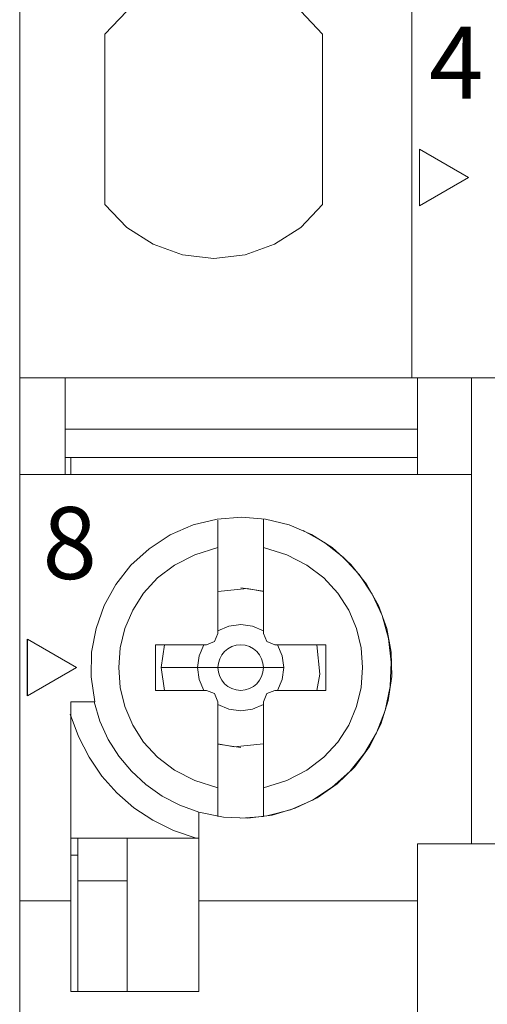
# Model space of a CAD drawing. Units: millimetres. Extents: x 221 to 290, y 139 to 253.
# Drawn here: x 221 to 226, y 226 to 235 of the extents above; entities that cross this region are included whole.
import ezdxf

# ---------------------------------------------------------------- set-up
doc = ezdxf.new("R2010")
doc.units = ezdxf.units.MM

msp = doc.modelspace()

# ---------------------------------------------------------------- linework, layer by layer
at = {"color": 7, "lineweight": 0}
for points in [[(224.8021, 231.793), (224.8021, 237.4375)], [(224.8021, 231.793), (224.8021, 237.4375)], [(224.8021, 231.793), (224.8021, 237.4375)], [(224.8021, 231.793), (224.8021, 237.4375)], [(224.8021, 231.793), (224.8021, 237.4375)], [(224.8021, 231.793), (224.8021, 237.4375)], [(224.8021, 231.793), (224.8021, 237.4375)], [(224.8021, 231.793), (224.8021, 237.4375)], [(224.8021, 231.793), (224.8021, 237.4375)], [(224.8021, 231.793), (224.8021, 237.4375)], [(224.8021, 231.793), (224.8021, 237.4375)], [(224.8021, 231.793), (224.8021, 237.4375)], [(224.8021, 231.793), (224.8021, 237.4375)], [(224.8021, 231.793), (224.8021, 237.4375)], [(224.8021, 231.793), (224.8021, 237.4375)], [(224.8021, 231.793), (224.8021, 237.4375)], [(224.8021, 231.793), (224.8021, 237.4375)], [(224.8021, 231.793), (224.8021, 237.4375)], [(224.8021, 231.793), (224.8021, 237.4375)], [(224.8021, 231.793), (224.8021, 237.4375)], [(224.8021, 231.793), (224.8021, 237.4375)], [(221.1279, 199.2049), (221.1279, 236.9052)], [(221.1279, 199.2049), (221.1279, 236.9052)], [(221.1279, 199.2049), (221.1279, 236.9052)], [(221.1279, 199.2049), (221.1279, 236.9052)], [(221.1279, 199.2049), (221.1279, 236.9052)], [(221.1279, 199.2049), (221.1279, 236.9052)], [(221.1279, 199.2049), (221.1279, 236.9052)], [(221.1279, 199.2049), (221.1279, 236.9052)], [(221.1279, 199.2049), (221.1279, 236.9052)], [(221.1279, 199.2049), (221.1279, 236.9052)], [(221.1279, 199.2049), (221.1279, 236.9052)], [(221.1279, 199.2049), (221.1279, 236.9052)], [(221.1279, 199.2049), (221.1279, 236.9052)], [(221.1279, 199.2049), (221.1279, 236.9052)], [(221.1279, 199.2049), (221.1279, 236.9052)], [(221.1279, 199.2049), (221.1279, 236.9052)], [(221.1279, 199.2049), (221.1279, 236.9052)], [(221.1279, 199.2049), (221.1279, 236.9052)], [(221.1279, 199.2049), (221.1279, 236.9052)], [(221.1279, 199.2049), (221.1279, 236.9052)], [(221.1279, 199.2049), (221.1279, 236.9052)], [(223.9659, 235.0146), (223.7608, 235.2283), (223.5156, 235.3873), (223.2406, 235.4866), (222.9464, 235.5209), (222.6522, 235.4866), (222.3772, 235.3873), (222.1318, 235.2283), (221.9265, 235.0146)], [(221.9268, 233.4172), (221.9268, 235.0146)], [(221.9268, 233.4172), (221.9268, 235.0146)], [(221.9268, 233.4172), (221.9268, 235.0146)], [(221.9268, 233.4172), (221.9268, 235.0146)], [(221.9268, 233.4172), (221.9268, 235.0146)], [(221.9268, 233.4172), (221.9268, 235.0146)], [(221.9268, 233.4172), (221.9268, 235.0146)], [(221.9268, 233.4172), (221.9268, 235.0146)], [(221.9268, 233.4172), (221.9268, 235.0146)], [(221.9268, 233.4172), (221.9268, 235.0146)], [(221.9268, 233.4172), (221.9268, 235.0146)], [(221.9268, 233.4172), (221.9268, 235.0146)], [(221.9268, 233.4172), (221.9268, 235.0146)], [(221.9268, 233.4172), (221.9268, 235.0146)], [(221.9268, 233.4172), (221.9268, 235.0146)], [(221.9268, 233.4172), (221.9268, 235.0146)], [(221.9268, 233.4172), (221.9268, 235.0146)], [(221.9268, 233.4172), (221.9268, 235.0146)], [(221.9268, 233.4172), (221.9268, 235.0146)], [(221.9268, 233.4172), (221.9268, 235.0146)], [(221.9268, 233.4172), (221.9268, 235.0146)], [(223.966, 235.0148), (223.966, 233.4171)], [(223.966, 235.0148), (223.966, 233.4171)], [(223.966, 235.0148), (223.966, 233.4171)], [(223.966, 235.0148), (223.966, 233.4171)], [(223.966, 235.0148), (223.966, 233.4171)], [(223.966, 235.0148), (223.966, 233.4171)], [(223.966, 235.0148), (223.966, 233.4171)], [(223.966, 235.0148), (223.966, 233.4171)], [(223.966, 235.0148), (223.966, 233.4171)], [(223.966, 235.0148), (223.966, 233.4171)], [(223.966, 235.0148), (223.966, 233.4171)], [(223.9664, 235.0148), (223.9664, 233.4174)], [(223.9664, 235.0148), (223.9664, 233.4174)], [(223.9664, 235.0148), (223.9664, 233.4174)], [(223.9664, 235.0148), (223.9664, 233.4174)], [(223.9664, 235.0148), (223.9664, 233.4174)], [(223.9664, 235.0148), (223.9664, 233.4174)], [(223.9664, 235.0148), (223.9664, 233.4174)], [(223.9664, 235.0148), (223.9664, 233.4174)], [(223.9664, 235.0148), (223.9664, 233.4174)], [(223.9664, 235.0148), (223.9664, 233.4174)], [(224.8733, 233.4043), (224.8733, 233.9367)], [(224.8733, 233.4043), (224.8733, 233.9367)], [(224.8733, 233.4043), (224.8733, 233.9367)], [(224.8733, 233.4043), (224.8733, 233.9367)], [(224.8733, 233.4043), (224.8733, 233.9367)], [(224.8733, 233.4043), (224.8733, 233.9367)], [(224.8733, 233.4043), (224.8733, 233.9367)], [(224.8733, 233.4043), (224.8733, 233.9367)], [(224.8733, 233.4043), (224.8733, 233.9367)], [(224.8733, 233.4043), (224.8733, 233.9367)], [(224.8733, 233.4043), (224.8733, 233.9367)], [(224.8733, 233.4043), (224.8733, 233.9367)], [(224.8733, 233.4043), (224.8733, 233.9367)], [(224.8733, 233.4043), (224.8733, 233.9367)], [(224.8733, 233.4043), (224.8733, 233.9367)], [(224.8733, 233.4043), (224.8733, 233.9367)], [(224.8733, 233.4043), (224.8733, 233.9367)], [(224.8733, 233.4043), (224.8733, 233.9367)], [(224.8733, 233.4043), (224.8733, 233.9367)], [(224.8733, 233.4043), (224.8733, 233.9367)], [(224.8733, 233.4043), (224.8733, 233.9367)], [(224.8733, 233.4043), (225.3344, 233.6703), (224.8733, 233.9367)], [(225.3344, 233.6703), (224.8733, 233.9367)], [(225.3344, 233.6703), (224.8733, 233.9367)], [(225.3344, 233.6703), (224.8733, 233.9367)], [(225.3344, 233.6703), (224.8733, 233.9367)], [(225.3344, 233.6703), (224.8733, 233.9367)], [(225.3344, 233.6703), (224.8733, 233.9367)], [(225.3344, 233.6703), (224.8733, 233.9367)], [(225.3344, 233.6703), (224.8733, 233.9367)], [(225.3344, 233.6703), (224.8733, 233.9367)], [(225.3344, 233.6703), (224.8733, 233.9367)], [(225.3344, 233.6703), (224.8733, 233.9367)], [(225.3344, 233.6703), (224.8733, 233.9367)], [(225.3344, 233.6703), (224.8733, 233.9367)], [(225.3344, 233.6703), (224.8733, 233.9367)], [(225.3344, 233.6703), (224.8733, 233.9367)], [(225.3344, 233.6703), (224.8733, 233.9367)], [(225.3344, 233.6703), (224.8733, 233.9367)], [(225.3344, 233.6703), (224.8733, 233.9367)], [(225.3344, 233.6703), (224.8733, 233.9367)], [(225.3344, 233.6703), (224.8733, 233.9367)], [(224.8733, 233.4043), (225.3344, 233.6703)], [(224.8733, 233.4043), (225.3344, 233.6703)], [(224.8733, 233.4043), (225.3344, 233.6703)], [(224.8733, 233.4043), (225.3344, 233.6703)], [(224.8733, 233.4043), (225.3344, 233.6703)], [(224.8733, 233.4043), (225.3344, 233.6703)], [(224.8733, 233.4043), (225.3344, 233.6703)], [(224.8733, 233.4043), (225.3344, 233.6703)], [(224.8733, 233.4043), (225.3344, 233.6703)], [(224.8733, 233.4043), (225.3344, 233.6703)], [(224.8733, 233.4043), (225.3344, 233.6703)], [(224.8733, 233.4043), (225.3344, 233.6703)], [(224.8733, 233.4043), (225.3344, 233.6703)], [(224.8733, 233.4043), (225.3344, 233.6703)], [(224.8733, 233.4043), (225.3344, 233.6703)], [(224.8733, 233.4043), (225.3344, 233.6703)], [(224.8733, 233.4043), (225.3344, 233.6703)], [(224.8733, 233.4043), (225.3344, 233.6703)], [(224.8733, 233.4043), (225.3344, 233.6703)], [(224.8733, 233.4043), (225.3344, 233.6703)], [(221.9265, 233.4173), (222.1318, 233.2039), (222.3772, 233.045), (222.6522, 232.9459), (222.9464, 232.9117), (223.2406, 232.9459), (223.5156, 233.045), (223.7608, 233.2039), (223.9659, 233.4173)], [(232.3633, 231.7933), (221.1277, 231.7933)], [(232.3633, 231.7933), (221.1277, 231.7933)], [(232.3633, 231.7933), (221.1277, 231.7933)], [(232.3633, 231.7933), (221.1277, 231.7933)], [(232.3633, 231.7933), (221.1277, 231.7933)], [(232.3633, 231.7933), (221.1277, 231.7933)], [(232.3633, 231.7933), (221.1277, 231.7933)], [(232.3633, 231.7933), (221.1277, 231.7933)], [(232.3633, 231.7933), (221.1277, 231.7933)], [(232.3633, 231.7933), (221.1277, 231.7933)], [(232.3633, 231.7933), (221.1277, 231.7933)], [(232.3633, 231.7933), (221.1277, 231.7933)], [(232.3633, 231.7933), (221.1277, 231.7933)], [(232.3633, 231.7933), (221.1277, 231.7933)], [(232.3633, 231.7933), (221.1277, 231.7933)], [(232.3633, 231.7933), (221.1277, 231.7933)], [(232.3633, 231.7933), (221.1277, 231.7933)], [(232.3633, 231.7933), (221.1277, 231.7933)], [(232.3633, 231.7933), (221.1277, 231.7933)], [(232.3633, 231.7933), (221.1277, 231.7933)], [(232.3633, 231.7933), (221.1277, 231.7933)], [(221.554, 230.8883), (221.554, 231.7935)], [(221.554, 230.8883), (221.554, 231.7935)], [(221.554, 230.8883), (221.554, 231.7935)], [(221.554, 230.8883), (221.554, 231.7935)], [(221.554, 230.8883), (221.554, 231.7935)], [(221.554, 230.8883), (221.554, 231.7935)], [(221.554, 230.8883), (221.554, 231.7935)], [(221.554, 230.8883), (221.554, 231.7935)], [(221.554, 230.8883), (221.554, 231.7935)], [(221.554, 230.8883), (221.554, 231.7935)], [(221.554, 230.8883), (221.554, 231.7935)], [(221.554, 230.8883), (221.554, 231.7935)], [(221.554, 230.8883), (221.554, 231.7935)], [(221.554, 230.8883), (221.554, 231.7935)], [(221.554, 230.8883), (221.554, 231.7935)], [(221.554, 230.8883), (221.554, 231.7935)], [(221.554, 230.8883), (221.554, 231.7935)], [(221.554, 230.8883), (221.554, 231.7935)], [(221.554, 230.8883), (221.554, 231.7935)], [(221.554, 230.8883), (221.554, 231.7935)], [(221.554, 230.8883), (221.554, 231.7935)], [(224.8553, 230.8878), (224.8553, 231.793)], [(224.8553, 230.8878), (224.8553, 231.793)], [(224.8553, 230.8878), (224.8553, 231.793)], [(224.8553, 230.8878), (224.8553, 231.793)], [(224.8553, 230.8878), (224.8553, 231.793)], [(224.8553, 230.8878), (224.8553, 231.793)], [(224.8553, 230.8878), (224.8553, 231.793)], [(224.8553, 230.8878), (224.8553, 231.793)], [(224.8553, 230.8878), (224.8553, 231.793)], [(224.8553, 230.8878), (224.8553, 231.793)], [(224.8553, 230.8878), (224.8553, 231.793)], [(224.8553, 230.8878), (224.8553, 231.793)], [(224.8553, 230.8878), (224.8553, 231.793)], [(224.8553, 230.8878), (224.8553, 231.793)], [(224.8553, 230.8878), (224.8553, 231.793)], [(224.8553, 230.8878), (224.8553, 231.793)], [(224.8553, 230.8878), (224.8553, 231.793)], [(224.8553, 230.8878), (224.8553, 231.793)], [(224.8553, 230.8878), (224.8553, 231.793)], [(224.8553, 230.8878), (224.8553, 231.793)], [(224.8553, 230.8878), (224.8553, 231.793)], [(225.3612, 227.4273), (225.3612, 231.7936)], [(225.3612, 227.4273), (225.3612, 231.7936)], [(225.3612, 227.4273), (225.3612, 231.7936)], [(225.3612, 227.4273), (225.3612, 231.7936)], [(225.3612, 227.4273), (225.3612, 231.7936)], [(225.3612, 227.4273), (225.3612, 231.7936)], [(225.3612, 227.4273), (225.3612, 231.7936)], [(225.3612, 227.4273), (225.3612, 231.7936)], [(225.3612, 227.4273), (225.3612, 231.7936)], [(225.3612, 227.4273), (225.3612, 231.7936)], [(225.3612, 227.4273), (225.3612, 231.7936)], [(225.3612, 227.4273), (225.3612, 231.7936)], [(225.3612, 227.4273), (225.3612, 231.7936)], [(225.3612, 227.4273), (225.3612, 231.7936)], [(225.3612, 227.4273), (225.3612, 231.7936)], [(225.3612, 227.4273), (225.3612, 231.7936)], [(225.3612, 227.4273), (225.3612, 231.7936)], [(225.3612, 227.4273), (225.3612, 231.7936)], [(225.3612, 227.4273), (225.3612, 231.7936)], [(225.3612, 227.4273), (225.3612, 231.7936)], [(225.3612, 227.4273), (225.3612, 231.7936)], [(224.8552, 231.3142), (221.5542, 231.3142)], [(224.8552, 231.3142), (221.5542, 231.3142)], [(224.8552, 231.3142), (221.5542, 231.3142)], [(224.8552, 231.3142), (221.5542, 231.3142)], [(224.8552, 231.3142), (221.5542, 231.3142)], [(224.8552, 231.3142), (221.5542, 231.3142)], [(224.8552, 231.3142), (221.5542, 231.3142)], [(224.8552, 231.3142), (221.5542, 231.3142)], [(224.8552, 231.3142), (221.5542, 231.3142)], [(224.8552, 231.3142), (221.5542, 231.3142)], [(224.8552, 231.3142), (221.5542, 231.3142)], [(224.8552, 231.3142), (221.5542, 231.3142)], [(224.8552, 231.3142), (221.5542, 231.3142)], [(224.8552, 231.3142), (221.5542, 231.3142)], [(224.8552, 231.3142), (221.5542, 231.3142)], [(224.8552, 231.3142), (221.5542, 231.3142)], [(224.8552, 231.3142), (221.5542, 231.3142)], [(224.8552, 231.3142), (221.5542, 231.3142)], [(224.8552, 231.3142), (221.5542, 231.3142)], [(224.8552, 231.3142), (221.5542, 231.3142)], [(224.8552, 231.3142), (221.5542, 231.3142)], [(224.8552, 231.0479), (221.5542, 231.0479)], [(224.8552, 231.0479), (221.5542, 231.0479)], [(224.8552, 231.0479), (221.5542, 231.0479)], [(224.8552, 231.0479), (221.5542, 231.0479)], [(224.8552, 231.0479), (221.5542, 231.0479)], [(224.8552, 231.0479), (221.5542, 231.0479)], [(224.8552, 231.0479), (221.5542, 231.0479)], [(224.8552, 231.0479), (221.5542, 231.0479)], [(224.8552, 231.0479), (221.5542, 231.0479)], [(224.8552, 231.0479), (221.5542, 231.0479)], [(224.8552, 231.0479), (221.5542, 231.0479)], [(224.8552, 231.0479), (221.5542, 231.0479)], [(224.8552, 231.0479), (221.5542, 231.0479)], [(224.8552, 231.0479), (221.5542, 231.0479)], [(224.8552, 231.0479), (221.5542, 231.0479)], [(224.8552, 231.0479), (221.5542, 231.0479)], [(224.8552, 231.0479), (221.5542, 231.0479)], [(224.8552, 231.0479), (221.5542, 231.0479)], [(224.8552, 231.0479), (221.5542, 231.0479)], [(224.8552, 231.0475), (221.5542, 231.0475)], [(224.8552, 231.0475), (221.5542, 231.0475)], [(221.6072, 230.8883), (221.6072, 231.0477)], [(221.6072, 230.8883), (221.6072, 231.0477)], [(221.6072, 230.8883), (221.6072, 231.0477)], [(221.6072, 230.8883), (221.6072, 231.0477)], [(221.6072, 230.8883), (221.6072, 231.0477)], [(221.6072, 230.8883), (221.6072, 231.0477)], [(221.6072, 230.8883), (221.6072, 231.0477)], [(221.6072, 230.8883), (221.6072, 231.0477)], [(221.6072, 230.8883), (221.6072, 231.0477)], [(221.6072, 230.8883), (221.6072, 231.0477)], [(221.6072, 230.8883), (221.6072, 231.0477)], [(221.6072, 230.8883), (221.6072, 231.0477)], [(221.6072, 230.8883), (221.6072, 231.0477)], [(221.6072, 230.8883), (221.6072, 231.0477)], [(221.6072, 230.8883), (221.6072, 231.0477)], [(221.6072, 230.8883), (221.6072, 231.0477)], [(221.6072, 230.8883), (221.6072, 231.0477)], [(221.6072, 230.8883), (221.6072, 231.0477)], [(221.6072, 230.8883), (221.6072, 231.0477)], [(221.6072, 230.8883), (221.6072, 231.0477)], [(221.6072, 230.8883), (221.6072, 231.0477)], [(225.3614, 230.888), (221.1277, 230.888)], [(225.3614, 230.888), (221.1277, 230.888)], [(225.3614, 230.888), (221.1277, 230.888)], [(225.3614, 230.888), (221.1277, 230.888)], [(225.3614, 230.888), (221.1277, 230.888)], [(225.3614, 230.888), (221.1277, 230.888)], [(225.3614, 230.888), (221.1277, 230.888)], [(225.3614, 230.888), (221.1277, 230.888)], [(225.3614, 230.888), (221.1277, 230.888)], [(225.3614, 230.888), (221.1277, 230.888)], [(225.3614, 230.888), (221.1277, 230.888)], [(225.3614, 230.888), (221.1277, 230.888)], [(225.3614, 230.888), (221.1277, 230.888)], [(225.3614, 230.888), (221.1277, 230.888)], [(225.3614, 230.888), (221.1277, 230.888)], [(225.3614, 230.888), (221.1277, 230.888)], [(225.3614, 230.888), (221.1277, 230.888)], [(225.3614, 230.888), (221.1277, 230.888)], [(225.3614, 230.888), (221.1277, 230.888)], [(225.3614, 230.888), (221.1277, 230.888)], [(225.3614, 230.888), (221.1277, 230.888)], [(222.8053, 227.7245), (223.036, 227.6768), (223.2665, 227.6679), (223.4927, 227.6964), (223.7102, 227.7604), (223.9147, 227.8584), (224.1018, 227.9885), (224.2674, 228.1493), (224.4069, 228.339), (224.5131, 228.5493), (224.5818, 228.7697), (224.6133, 228.9955), (224.6083, 229.2221), (224.567, 229.4451), (224.4902, 229.6598), (224.3781, 229.8615), (224.2312, 230.0458), (224.0559, 230.2031), (223.8611, 230.3269), (223.6513, 230.4162), (223.4311, 230.4705), (223.2051, 230.4888), (222.9779, 230.4706), (222.754, 230.415), (222.5379, 230.3213), (222.3402, 230.193), (222.17, 230.0371), (222.0291, 229.8579), (221.9194, 229.6595), (221.8428, 229.4461), (221.8012, 229.222), (221.7965, 228.9914), (221.8306, 228.7585)], [(223.4118, 230.4668), (223.4118, 229.3979)], [(223.4118, 230.4668), (223.4118, 229.3979)], [(223.4118, 230.4668), (223.4118, 229.3979)], [(223.4118, 230.4668), (223.4118, 229.3979)], [(223.4118, 230.4668), (223.4118, 229.3979)], [(223.4118, 230.4668), (223.4118, 229.3979)], [(223.4118, 230.4668), (223.4118, 229.3979)], [(223.4118, 230.4668), (223.4118, 229.3979)], [(223.4118, 230.4668), (223.4118, 229.3979)], [(223.4118, 230.4668), (223.4118, 229.3979)], [(223.4118, 230.4668), (223.4118, 229.3979)], [(223.4118, 230.4668), (223.4118, 229.3979)], [(223.4118, 230.4668), (223.4118, 229.3979)], [(223.4118, 230.4668), (223.4118, 229.3979)], [(223.4118, 230.4668), (223.4118, 229.3979)], [(223.4118, 230.4668), (223.4118, 229.3979)], [(223.4118, 230.4668), (223.4118, 229.3979)], [(223.4118, 230.4668), (223.4118, 229.3979)], [(223.4118, 230.4668), (223.4118, 229.3979)], [(223.4118, 230.4668), (223.4118, 229.3979)], [(223.4118, 230.4668), (223.4118, 229.3979)], [(222.9855, 229.3981), (222.9855, 230.461)], [(222.9855, 229.3981), (222.9855, 230.461)], [(222.9855, 229.3981), (222.9855, 230.461)], [(222.9855, 229.3981), (222.9855, 230.461)], [(222.9855, 229.3981), (222.9855, 230.461)], [(222.9855, 229.3981), (222.9855, 230.461)], [(222.9855, 229.3981), (222.9855, 230.461)], [(222.9855, 229.3981), (222.9855, 230.461)], [(222.9855, 229.3981), (222.9855, 230.461)], [(222.9855, 229.3981), (222.9855, 230.461)], [(222.9855, 229.3981), (222.9855, 230.461)], [(222.9855, 229.3981), (222.9855, 230.461)], [(222.9855, 229.3981), (222.9855, 230.461)], [(222.9855, 229.3981), (222.9855, 230.461)], [(222.9855, 229.3981), (222.9855, 230.461)], [(222.9855, 229.3981), (222.9855, 230.461)], [(222.9855, 229.3981), (222.9855, 230.461)], [(222.9855, 229.3981), (222.9855, 230.461)], [(222.9855, 229.3981), (222.9855, 230.461)], [(222.9855, 229.3981), (222.9855, 230.461)], [(222.9855, 229.3981), (222.9855, 230.461)], [(223.4442, 227.6888), (223.6654, 227.7468), (223.8705, 227.8376), (224.0565, 227.9583), (224.2206, 228.1057), (224.3597, 228.2768), (224.471, 228.4686), (224.5516, 228.6779), (224.5985, 228.9017), (224.6088, 229.1301), (224.5828, 229.3529), (224.5228, 229.5663), (224.4306, 229.7667), (224.3084, 229.9503), (224.1583, 230.1134), (223.9823, 230.2524), (223.7825, 230.3636)], [(222.9856, 227.9534), (222.7676, 228.0202), (222.5787, 228.1165), (222.4189, 228.2382), (222.2881, 228.3809), (222.1864, 228.5405), (222.1138, 228.7128), (222.0702, 228.8934), (222.0557, 229.0783), (222.0703, 229.2632), (222.1139, 229.4439), (222.1865, 229.6161), (222.2882, 229.7757), (222.419, 229.9184), (222.5788, 230.04), (222.7677, 230.1363), (222.9856, 230.203)], [(223.4118, 230.203), (223.6297, 230.1363), (223.8185, 230.04), (223.9783, 229.9184), (224.109, 229.7757), (224.2106, 229.6161), (224.2832, 229.4439), (224.3268, 229.2632), (224.3412, 229.0783), (224.3267, 228.8934), (224.2831, 228.7128), (224.2104, 228.5405), (224.1088, 228.3809), (223.9781, 228.2382), (223.8183, 228.1165), (223.6296, 228.0202), (223.4118, 227.9534)], [(223.4118, 229.7924), (223.2587, 229.8213), (222.9856, 229.7924)], [(223.4124, 229.796), (223.1983, 229.827)], [(223.4117, 229.4227), (223.3083, 229.4682), (223.1985, 229.4833), (223.0888, 229.4682), (222.9856, 229.4227)], [(222.879, 229.2919), (222.9542, 229.3229), (222.9856, 229.3981)], [(223.4117, 229.3981), (223.4428, 229.3229), (223.5179, 229.2919)], [(221.1991, 228.8138), (221.1991, 229.3461)], [(221.1991, 228.8138), (221.1991, 229.3461)], [(221.1991, 228.8138), (221.1991, 229.3461)], [(221.1991, 228.8138), (221.1991, 229.3461)], [(221.1991, 228.8138), (221.1991, 229.3461)], [(221.1991, 228.8138), (221.1991, 229.3461)], [(221.6605, 229.0798), (221.1995, 229.3462)], [(221.6605, 229.0798), (221.1995, 229.3462)], [(221.6605, 229.0798), (221.1995, 229.3462)], [(221.6605, 229.0798), (221.1995, 229.3462)], [(221.6605, 229.0798), (221.1995, 229.3462)], [(221.6605, 229.0798), (221.1995, 229.3462)], [(221.6605, 229.0798), (221.1995, 229.3462)], [(221.1995, 228.8138), (221.1995, 229.3461)], [(221.1995, 228.8138), (221.1995, 229.3461)], [(221.1995, 228.8138), (221.1995, 229.3461)], [(221.1995, 228.8138), (221.1995, 229.3461)], [(221.1995, 228.8138), (221.1995, 229.3461)], [(221.1995, 228.8138), (221.1995, 229.3461)], [(221.1995, 228.8138), (221.1995, 229.3461)], [(221.1995, 228.8138), (221.1995, 229.3461)], [(221.1995, 228.8138), (221.1995, 229.3461)], [(221.1995, 228.8138), (221.1995, 229.3461)], [(221.1995, 228.8138), (221.1995, 229.3461)], [(221.1995, 228.8138), (221.1995, 229.3461)], [(221.1995, 228.8138), (221.1995, 229.3461)], [(221.1995, 228.8138), (221.1995, 229.3461)], [(221.1995, 228.8138), (221.1995, 229.3461)], [(221.1995, 228.8138), (221.6606, 229.0798), (221.1995, 229.3461)], [(221.6606, 229.0798), (221.1995, 229.3461)], [(221.6606, 229.0798), (221.1995, 229.3461)], [(221.6606, 229.0798), (221.1995, 229.3461)], [(221.6606, 229.0798), (221.1995, 229.3461)], [(221.6606, 229.0798), (221.1995, 229.3461)], [(221.6606, 229.0798), (221.1995, 229.3461)], [(221.6606, 229.0798), (221.1995, 229.3461)], [(221.6606, 229.0798), (221.1995, 229.3461)], [(221.6606, 229.0798), (221.1995, 229.3461)], [(221.6606, 229.0798), (221.1995, 229.3461)], [(221.6606, 229.0798), (221.1995, 229.3461)], [(221.6606, 229.0798), (221.1995, 229.3461)], [(221.6606, 229.0798), (221.1995, 229.3461)], [(222.3997, 229.2915), (222.8791, 229.2915)], [(222.3997, 229.2915), (222.8791, 229.2915)], [(222.3997, 229.2915), (222.8791, 229.2915)], [(222.3997, 229.2915), (222.8791, 229.2915)], [(222.3997, 229.2915), (222.8791, 229.2915)], [(222.3997, 229.2915), (222.8791, 229.2915)], [(222.3997, 229.2915), (222.8791, 229.2915)], [(222.3997, 229.2915), (222.8791, 229.2915)], [(222.3997, 229.2915), (222.8791, 229.2915)], [(222.3997, 229.2915), (222.8791, 229.2915)], [(222.3997, 229.2915), (222.8791, 229.2915)], [(222.3997, 229.2915), (222.8791, 229.2915)], [(222.3997, 229.2915), (222.8791, 229.2915)], [(222.3997, 229.2915), (222.8791, 229.2915)], [(222.3997, 229.2915), (222.8791, 229.2915)], [(222.3997, 229.2915), (222.8791, 229.2915)], [(222.3997, 229.2915), (222.8791, 229.2915)], [(222.3997, 229.2915), (222.8791, 229.2915)], [(222.3997, 229.2915), (222.8791, 229.2915)], [(222.3997, 229.2915), (222.8791, 229.2915)], [(222.3997, 229.2915), (222.8791, 229.2915)], [(222.3999, 228.8653), (222.3999, 229.2914)], [(222.3999, 228.8653), (222.3999, 229.2914)], [(222.3999, 228.8653), (222.3999, 229.2914)], [(222.3999, 228.8653), (222.3999, 229.2914)], [(222.3999, 228.8653), (222.3999, 229.2914)], [(222.3999, 228.8653), (222.3999, 229.2914)], [(222.3999, 228.8653), (222.3999, 229.2914)], [(222.3999, 228.8653), (222.3999, 229.2914)], [(222.3999, 228.8653), (222.3999, 229.2914)], [(222.3999, 228.8653), (222.3999, 229.2914)], [(222.3999, 228.8653), (222.3999, 229.2914)], [(222.3999, 228.8653), (222.3999, 229.2914)], [(222.3999, 228.8653), (222.3999, 229.2914)], [(222.3999, 228.8653), (222.3999, 229.2914)], [(222.3999, 228.8653), (222.3999, 229.2914)], [(222.3999, 228.8653), (222.3999, 229.2914)], [(222.3999, 228.8653), (222.3999, 229.2914)], [(222.3999, 228.8653), (222.3999, 229.2914)], [(222.3999, 228.8653), (222.3999, 229.2914)], [(222.3999, 228.8653), (222.3999, 229.2914)], [(222.3999, 228.8653), (222.3999, 229.2914)], [(222.4843, 229.2916), (222.4529, 229.0785)], [(222.4843, 229.2916), (222.4529, 229.0785)], [(222.4843, 229.2916), (222.4529, 229.0785)], [(222.4843, 229.2916), (222.4529, 229.0785)], [(222.4843, 229.2916), (222.4529, 229.0785)], [(222.4843, 229.2916), (222.4529, 229.0785)], [(222.4843, 229.2916), (222.4529, 229.0785)], [(222.4843, 229.2916), (222.4529, 229.0785)], [(222.4843, 229.2916), (222.4529, 229.0785)], [(222.4843, 229.2916), (222.4529, 229.0785)], [(222.4843, 229.2916), (222.4529, 229.0785)], [(222.4843, 229.2916), (222.4529, 229.0785)], [(222.4843, 229.2916), (222.4529, 229.0785)], [(222.4843, 229.2916), (222.4529, 229.0785)], [(222.4843, 229.2916), (222.4529, 229.0785)], [(222.4843, 229.2916), (222.4529, 229.0785)], [(222.4843, 229.2916), (222.4529, 229.0785)], [(222.4843, 229.2916), (222.4529, 229.0785)], [(222.4843, 229.2916), (222.4529, 229.0785)], [(222.4843, 229.2916), (222.4529, 229.0785)], [(222.4843, 229.2916), (222.4529, 229.0785)], [(222.8543, 229.2919), (222.8089, 229.1884), (222.7937, 229.0785), (222.8089, 228.9688), (222.8543, 228.8657)], [(223.518, 229.2915), (223.9971, 229.2915)], [(223.518, 229.2915), (223.9971, 229.2915)], [(223.518, 229.2915), (223.9971, 229.2915)], [(223.518, 229.2915), (223.9971, 229.2915)], [(223.518, 229.2915), (223.9971, 229.2915)], [(223.518, 229.2915), (223.9971, 229.2915)], [(223.518, 229.2915), (223.9971, 229.2915)], [(223.518, 229.2915), (223.9971, 229.2915)], [(223.518, 229.2915), (223.9971, 229.2915)], [(223.518, 229.2915), (223.9971, 229.2915)], [(223.518, 229.2915), (223.9971, 229.2915)], [(223.518, 229.2915), (223.9971, 229.2915)], [(223.518, 229.2915), (223.9971, 229.2915)], [(223.518, 229.2915), (223.9971, 229.2915)], [(223.518, 229.2915), (223.9971, 229.2915)], [(223.518, 229.2915), (223.9971, 229.2915)], [(223.518, 229.2915), (223.9971, 229.2915)], [(223.518, 229.2915), (223.9971, 229.2915)], [(223.518, 229.2915), (223.9971, 229.2915)], [(223.518, 229.2915), (223.9971, 229.2915)], [(223.518, 229.2915), (223.9971, 229.2915)], [(223.5426, 228.8657), (223.5882, 228.9688), (223.6035, 229.0785), (223.5882, 229.1884), (223.5426, 229.2919)], [(223.9131, 228.8653), (223.9413, 229.018), (223.9131, 229.2914)], [(223.9972, 229.2913), (223.9972, 228.8651)], [(223.9972, 229.2913), (223.9972, 228.8651)], [(223.9972, 229.2913), (223.9972, 228.8651)], [(223.9972, 229.2913), (223.9972, 228.8651)], [(223.9972, 229.2913), (223.9972, 228.8651)], [(223.9972, 229.2913), (223.9972, 228.8651)], [(223.9972, 229.2913), (223.9972, 228.8651)], [(223.9972, 229.2913), (223.9972, 228.8651)], [(223.9972, 229.2913), (223.9972, 228.8651)], [(223.9972, 229.2913), (223.9972, 228.8651)], [(223.9972, 229.2913), (223.9972, 228.8651)], [(223.9972, 229.2913), (223.9972, 228.8651)], [(223.9972, 229.2913), (223.9972, 228.8651)], [(223.9972, 229.2913), (223.9972, 228.8651)], [(223.9972, 229.2913), (223.9972, 228.8651)], [(223.9972, 229.2913), (223.9972, 228.8651)], [(223.9972, 229.2913), (223.9972, 228.8651)], [(223.9972, 229.2913), (223.9972, 228.8651)], [(223.9972, 229.2913), (223.9972, 228.8651)], [(223.9972, 229.2913), (223.9972, 228.8651)], [(223.9972, 229.2913), (223.9972, 228.8651)], [(221.1995, 228.8138), (221.6606, 229.0798)], [(221.1995, 228.8138), (221.6606, 229.0798)], [(221.1995, 228.8138), (221.6606, 229.0798)], [(221.1995, 228.8138), (221.6606, 229.0798)], [(221.1995, 228.8138), (221.6606, 229.0798)], [(221.1995, 228.8138), (221.6606, 229.0798)], [(221.1995, 228.8138), (221.6606, 229.0798)], [(221.1995, 228.8138), (221.6606, 229.0798)], [(221.1995, 228.8138), (221.6606, 229.0798)], [(221.1995, 228.8138), (221.6606, 229.0798)], [(221.1995, 228.8138), (221.6606, 229.0798)], [(221.1995, 228.8138), (221.6606, 229.0798)], [(221.1995, 228.8138), (221.6606, 229.0798)], [(221.1995, 228.8138), (221.6606, 229.0798)], [(221.1995, 228.8138), (221.6606, 229.0798)], [(221.1995, 228.8138), (221.6606, 229.0798)], [(221.1995, 228.8138), (221.6606, 229.0798)], [(221.1995, 228.8138), (221.6606, 229.0798)], [(221.1995, 228.8138), (221.6606, 229.0798)], [(221.1995, 228.8138), (221.6606, 229.0798)], [(223.603, 229.0784), (222.4529, 229.0784)], [(223.603, 229.0784), (222.4529, 229.0784)], [(223.603, 229.0784), (222.4529, 229.0784)], [(223.603, 229.0784), (222.4529, 229.0784)], [(223.603, 229.0784), (222.4529, 229.0784)], [(223.603, 229.0784), (222.4529, 229.0784)], [(223.603, 229.0784), (222.4529, 229.0784)], [(223.603, 229.0784), (222.4529, 229.0784)], [(223.603, 229.0784), (222.4529, 229.0784)], [(223.603, 229.0784), (222.4529, 229.0784)], [(223.603, 229.0784), (222.4529, 229.0784)], [(223.603, 229.0784), (222.4529, 229.0784)], [(223.603, 229.0784), (222.4529, 229.0784)], [(223.603, 229.0784), (222.4529, 229.0784)], [(223.603, 229.0784), (222.4529, 229.0784)], [(223.603, 229.0784), (222.4529, 229.0784)], [(223.603, 229.0784), (222.4529, 229.0784)], [(223.603, 229.0784), (222.4529, 229.0784)], [(223.603, 229.0784), (222.4529, 229.0784)], [(223.603, 229.0784), (222.4529, 229.0784)], [(223.603, 229.0784), (222.4529, 229.0784)], [(222.4529, 229.0783), (222.484, 228.8652)], [(222.4529, 229.0783), (222.484, 228.8652)], [(222.4529, 229.0783), (222.484, 228.8652)], [(222.4529, 229.0783), (222.484, 228.8652)], [(222.4529, 229.0783), (222.484, 228.8652)], [(222.4529, 229.0783), (222.484, 228.8652)], [(222.4529, 229.0783), (222.484, 228.8652)], [(222.4529, 229.0783), (222.484, 228.8652)], [(222.4529, 229.0783), (222.484, 228.8652)], [(222.4529, 229.0783), (222.484, 228.8652)], [(222.4529, 229.0783), (222.484, 228.8652)], [(222.4529, 229.0783), (222.484, 228.8652)], [(222.4529, 229.0783), (222.484, 228.8652)], [(222.4529, 229.0783), (222.484, 228.8652)], [(222.4529, 229.0783), (222.484, 228.8652)], [(222.4529, 229.0783), (222.484, 228.8652)], [(222.4529, 229.0783), (222.484, 228.8652)], [(222.4529, 229.0783), (222.484, 228.8652)], [(222.4529, 229.0783), (222.484, 228.8652)], [(222.4529, 229.0783), (222.484, 228.8652)], [(222.4529, 229.0783), (222.484, 228.8652)], [(222.8791, 228.8653), (222.3997, 228.8653)], [(222.8791, 228.8653), (222.3997, 228.8653)], [(222.8791, 228.8653), (222.3997, 228.8653)], [(222.8791, 228.8653), (222.3997, 228.8653)], [(222.8791, 228.8653), (222.3997, 228.8653)], [(222.8791, 228.8653), (222.3997, 228.8653)], [(222.8791, 228.8653), (222.3997, 228.8653)], [(222.8791, 228.8653), (222.3997, 228.8653)], [(222.8791, 228.8653), (222.3997, 228.8653)], [(222.8791, 228.8653), (222.3997, 228.8653)], [(222.8791, 228.8653), (222.3997, 228.8653)], [(222.8791, 228.8653), (222.3997, 228.8653)], [(222.8791, 228.8653), (222.3997, 228.8653)], [(222.8791, 228.8653), (222.3997, 228.8653)], [(222.8791, 228.8653), (222.3997, 228.8653)], [(222.8791, 228.8653), (222.3997, 228.8653)], [(222.8791, 228.8653), (222.3997, 228.8653)], [(222.8791, 228.8653), (222.3997, 228.8653)], [(222.8791, 228.8653), (222.3997, 228.8653)], [(222.8791, 228.8653), (222.3997, 228.8653)], [(222.8791, 228.8653), (222.3997, 228.8653)], [(222.9856, 228.7592), (222.9542, 228.8347), (222.879, 228.8657)], [(223.5179, 228.8657), (223.4428, 228.8347), (223.4117, 228.7592)], [(223.9971, 228.8653), (223.518, 228.8653)], [(223.9971, 228.8653), (223.518, 228.8653)], [(223.9971, 228.8653), (223.518, 228.8653)], [(223.9971, 228.8653), (223.518, 228.8653)], [(223.9971, 228.8653), (223.518, 228.8653)], [(223.9971, 228.8653), (223.518, 228.8653)], [(223.9971, 228.8653), (223.518, 228.8653)], [(223.9971, 228.8653), (223.518, 228.8653)], [(223.9971, 228.8653), (223.518, 228.8653)], [(223.9971, 228.8653), (223.518, 228.8653)], [(223.9971, 228.8653), (223.518, 228.8653)], [(223.9971, 228.8653), (223.518, 228.8653)], [(223.9971, 228.8653), (223.518, 228.8653)], [(223.9971, 228.8653), (223.518, 228.8653)], [(223.9971, 228.8653), (223.518, 228.8653)], [(223.9971, 228.8653), (223.518, 228.8653)], [(223.9971, 228.8653), (223.518, 228.8653)], [(223.9971, 228.8653), (223.518, 228.8653)], [(223.9971, 228.8653), (223.518, 228.8653)], [(223.9971, 228.8653), (223.518, 228.8653)], [(223.9971, 228.8653), (223.518, 228.8653)], [(221.6072, 228.7587), (221.6072, 226.0431)], [(221.6072, 228.7587), (221.6072, 226.0431)], [(221.6072, 228.7587), (221.6072, 226.0431)], [(221.6072, 228.7587), (221.6072, 226.0431)], [(221.6072, 228.7587), (221.6072, 226.0431)], [(221.6072, 228.7587), (221.6072, 226.0431)], [(221.6072, 228.7587), (221.6072, 226.0431)], [(221.6072, 228.7587), (221.6072, 226.0431)], [(221.6072, 228.7587), (221.6072, 226.0431)], [(221.6072, 228.7587), (221.6072, 226.0431)], [(221.6072, 228.7587), (221.6072, 226.0431)], [(221.6072, 228.7587), (221.6072, 226.0431)], [(221.6072, 228.7587), (221.6072, 226.0431)], [(221.6072, 228.7587), (221.6072, 226.0431)], [(221.6072, 228.7587), (221.6072, 226.0431)], [(221.6072, 228.7587), (221.6072, 226.0431)], [(221.6072, 228.7587), (221.6072, 226.0431)], [(221.6072, 228.7587), (221.6072, 226.0431)], [(221.6072, 228.7587), (221.6072, 226.0431)], [(221.6072, 228.7587), (221.6072, 226.0431)], [(221.6072, 228.7587), (221.6072, 226.0431)], [(221.8305, 228.7586), (221.6072, 228.7586)], [(221.8305, 228.7586), (221.6072, 228.7586)], [(221.8305, 228.7586), (221.6072, 228.7586)], [(221.8305, 228.7586), (221.6072, 228.7586)], [(221.8305, 228.7586), (221.6072, 228.7586)], [(221.8305, 228.7586), (221.6072, 228.7586)], [(221.8305, 228.7586), (221.6072, 228.7586)], [(221.8305, 228.7586), (221.6072, 228.7586)], [(221.8305, 228.7586), (221.6072, 228.7586)], [(221.8305, 228.7586), (221.6072, 228.7586)], [(221.8305, 228.7586), (221.6072, 228.7586)], [(221.8305, 228.7586), (221.6072, 228.7586)], [(221.8305, 228.7586), (221.6072, 228.7586)], [(221.8305, 228.7586), (221.6072, 228.7586)], [(221.8305, 228.7586), (221.6072, 228.7586)], [(221.8305, 228.7586), (221.6072, 228.7586)], [(221.8305, 228.7586), (221.6072, 228.7586)], [(221.8305, 228.7586), (221.6072, 228.7586)], [(221.8305, 228.7586), (221.6072, 228.7586)], [(221.8305, 228.7586), (221.6072, 228.7586)], [(221.8305, 228.7586), (221.6072, 228.7586)], [(221.8242, 228.7574), (221.8798, 228.5762), (221.9579, 228.4063), (222.0568, 228.2495), (222.1749, 228.1075), (222.3104, 227.9821), (222.4617, 227.8751), (222.6271, 227.7883), (222.8049, 227.7234)], [(222.9855, 227.6836), (222.9855, 228.7592)], [(222.9855, 227.6836), (222.9855, 228.7592)], [(222.9855, 227.6836), (222.9855, 228.7592)], [(222.9855, 227.6836), (222.9855, 228.7592)], [(222.9855, 227.6836), (222.9855, 228.7592)], [(222.9855, 227.6836), (222.9855, 228.7592)], [(222.9855, 227.6836), (222.9855, 228.7592)], [(222.9855, 227.6836), (222.9855, 228.7592)], [(222.9855, 227.6836), (222.9855, 228.7592)], [(222.9855, 227.6836), (222.9855, 228.7592)], [(222.9855, 227.6836), (222.9855, 228.7592)], [(222.9855, 227.6836), (222.9855, 228.7592)], [(222.9855, 227.6836), (222.9855, 228.7592)], [(222.9855, 227.6836), (222.9855, 228.7592)], [(222.9855, 227.6836), (222.9855, 228.7592)], [(222.9855, 227.6836), (222.9855, 228.7592)], [(222.9855, 227.6836), (222.9855, 228.7592)], [(222.9855, 227.6836), (222.9855, 228.7592)], [(222.9855, 227.6836), (222.9855, 228.7592)], [(222.9855, 227.6836), (222.9855, 228.7592)], [(222.9855, 227.6836), (222.9855, 228.7592)], [(222.9856, 228.7345), (223.0888, 228.689), (223.1985, 228.6739), (223.3083, 228.689), (223.4117, 228.7345)], [(223.4117, 228.7588), (223.4117, 227.6899)], [(223.4117, 228.7588), (223.4117, 227.6899)], [(223.4117, 228.7588), (223.4117, 227.6899)], [(223.4117, 228.7588), (223.4117, 227.6899)], [(223.4117, 228.7588), (223.4117, 227.6899)], [(223.4117, 228.7588), (223.4117, 227.6899)], [(223.4117, 228.7588), (223.4117, 227.6899)], [(223.4117, 228.7588), (223.4117, 227.6899)], [(223.4117, 228.7588), (223.4117, 227.6899)], [(223.4117, 228.7588), (223.4117, 227.6899)], [(223.4118, 228.7586), (223.4118, 227.6901)], [(223.4118, 228.7586), (223.4118, 227.6901)], [(223.4118, 228.7586), (223.4118, 227.6901)], [(223.4118, 228.7586), (223.4118, 227.6901)], [(223.4118, 228.7586), (223.4118, 227.6901)], [(223.4118, 228.7586), (223.4118, 227.6901)], [(223.4118, 228.7586), (223.4118, 227.6901)], [(223.4118, 228.7586), (223.4118, 227.6901)], [(223.4118, 228.7586), (223.4118, 227.6901)], [(223.4118, 228.7586), (223.4118, 227.6901)], [(223.4118, 228.7586), (223.4118, 227.6901)], [(222.7824, 227.481), (222.5703, 227.5526), (222.375, 227.6478), (222.1973, 227.7655), (222.038, 227.9042), (221.898, 228.0626), (221.778, 228.2395), (221.6788, 228.4334), (221.6013, 228.643)], [(222.9849, 228.3612), (223.1983, 228.3302)], [(222.9856, 228.3636), (223.1387, 228.3354), (223.4118, 228.3636)], [(222.8053, 226.0427), (222.8053, 227.7244)], [(222.8053, 226.0427), (222.8053, 227.7244)], [(222.8053, 226.0427), (222.8053, 227.7244)], [(222.8053, 226.0427), (222.8053, 227.7244)], [(222.8053, 226.0427), (222.8053, 227.7244)], [(222.8053, 226.0427), (222.8053, 227.7244)], [(222.8053, 226.0427), (222.8053, 227.7244)], [(222.8053, 226.0427), (222.8053, 227.7244)], [(222.8053, 226.0427), (222.8053, 227.7244)], [(222.8053, 226.0427), (222.8053, 227.7244)], [(222.8053, 226.0427), (222.8053, 227.7244)], [(222.8053, 226.0427), (222.8053, 227.7244)], [(222.8053, 226.0427), (222.8053, 227.7244)], [(222.8053, 226.0427), (222.8053, 227.7244)], [(222.8053, 226.0427), (222.8053, 227.7244)], [(222.8053, 226.0427), (222.8053, 227.7244)], [(222.8053, 226.0427), (222.8053, 227.7244)], [(222.8053, 226.0427), (222.8053, 227.7244)], [(222.8053, 226.0427), (222.8053, 227.7244)], [(222.8053, 226.0427), (222.8053, 227.7244)], [(222.8053, 226.0428), (222.8053, 227.7241)], [(223.1985, 227.6671), (223.412, 227.6833)], [(223.1985, 227.6671), (223.412, 227.6833)], [(223.1985, 227.6671), (223.412, 227.6833)], [(223.1985, 227.6671), (223.412, 227.6833)], [(223.1985, 227.6671), (223.412, 227.6833)], [(223.1985, 227.6671), (223.412, 227.6833)], [(223.1985, 227.6671), (223.412, 227.6833)], [(223.1985, 227.6671), (223.412, 227.6833)], [(223.1985, 227.6671), (223.412, 227.6833)], [(223.1985, 227.6671), (223.412, 227.6833)], [(223.1985, 227.6671), (223.412, 227.6833)], [(223.1985, 227.6671), (223.412, 227.6833)], [(223.1985, 227.6671), (223.412, 227.6833)], [(223.1985, 227.6671), (223.412, 227.6833)], [(223.1985, 227.6671), (223.412, 227.6833)], [(223.1985, 227.6671), (223.412, 227.6833)], [(223.1985, 227.6671), (223.412, 227.6833)], [(223.1985, 227.6671), (223.412, 227.6833)], [(223.1985, 227.6671), (223.412, 227.6833)], [(223.1985, 227.6671), (223.412, 227.6833)], [(223.1985, 227.6671), (223.412, 227.6833)], [(221.6072, 227.4808), (222.8052, 227.4808)], [(221.6072, 227.4808), (222.8052, 227.4808)], [(221.6072, 227.4808), (222.8052, 227.4808)], [(221.6072, 227.4808), (222.8052, 227.4808)], [(221.6072, 227.4808), (222.8052, 227.4808)], [(221.6072, 227.4808), (222.8052, 227.4808)], [(221.6072, 227.4808), (222.8052, 227.4808)], [(221.6072, 227.4808), (222.8052, 227.4808)], [(221.6072, 227.4808), (222.8052, 227.4808)], [(221.6072, 227.4808), (222.8052, 227.4808)], [(221.6072, 227.4808), (222.8052, 227.4808)], [(221.6072, 227.4808), (222.8052, 227.4808)], [(221.6072, 227.4808), (222.8052, 227.4808)], [(221.6072, 227.4808), (222.8052, 227.4808)], [(221.6072, 227.4808), (222.8052, 227.4808)], [(221.6072, 227.4808), (222.8052, 227.4808)], [(221.6072, 227.4808), (222.8052, 227.4808)], [(221.6072, 227.4808), (222.8052, 227.4808)], [(221.6072, 227.4808), (222.8052, 227.4808)], [(221.6072, 227.4808), (222.8052, 227.4808)], [(221.6072, 227.4808), (222.8052, 227.4808)], [(221.6739, 226.0431), (221.6739, 227.481)], [(221.6739, 226.0431), (221.6739, 227.481)], [(221.6739, 226.0431), (221.6739, 227.481)], [(221.6739, 226.0431), (221.6739, 227.481)], [(221.6739, 226.0431), (221.6739, 227.481)], [(221.6739, 226.0431), (221.6739, 227.481)], [(221.6739, 226.0431), (221.6739, 227.481)], [(221.6739, 226.0431), (221.6739, 227.481)], [(221.6739, 226.0431), (221.6739, 227.481)], [(221.6739, 226.0431), (221.6739, 227.481)], [(221.6739, 226.0431), (221.6739, 227.481)], [(221.6739, 226.0431), (221.6739, 227.481)], [(221.6739, 226.0431), (221.6739, 227.481)], [(221.6739, 226.0431), (221.6739, 227.481)], [(221.6739, 226.0431), (221.6739, 227.481)], [(221.6739, 226.0431), (221.6739, 227.481)], [(221.6739, 226.0431), (221.6739, 227.481)], [(221.6739, 226.0431), (221.6739, 227.481)], [(221.6739, 226.0431), (221.6739, 227.481)], [(221.6739, 226.0431), (221.6739, 227.481)], [(221.6739, 226.0431), (221.6739, 227.481)], [(222.1336, 226.0427), (222.1336, 227.481)], [(222.1336, 226.0427), (222.1336, 227.481)], [(222.1336, 226.0427), (222.1336, 227.481)], [(222.1336, 226.0427), (222.1336, 227.481)], [(222.1336, 226.0427), (222.1336, 227.481)], [(222.1336, 226.0427), (222.1336, 227.481)], [(222.1336, 226.0427), (222.1336, 227.481)], [(222.1336, 226.0427), (222.1336, 227.481)], [(222.1336, 226.0427), (222.1336, 227.481)], [(222.1336, 226.0427), (222.1336, 227.481)], [(222.1336, 226.0427), (222.1336, 227.481)], [(222.1336, 226.0427), (222.1336, 227.481)], [(222.1336, 226.0427), (222.1336, 227.481)], [(222.1336, 226.0427), (222.1336, 227.481)], [(222.1336, 226.0427), (222.1336, 227.481)], [(222.1336, 226.0427), (222.1336, 227.481)], [(222.1336, 226.0427), (222.1336, 227.481)], [(222.1336, 226.0427), (222.1336, 227.481)], [(222.1336, 226.0427), (222.1336, 227.481)], [(222.1336, 226.0427), (222.1336, 227.481)], [(222.1336, 226.0427), (222.1336, 227.481)], [(229.115, 227.4268), (224.8552, 227.4268)], [(229.115, 227.4268), (224.8552, 227.4268)], [(229.115, 227.4268), (224.8552, 227.4268)], [(229.115, 227.4268), (224.8552, 227.4268)], [(229.115, 227.4268), (224.8552, 227.4268)], [(229.115, 227.4268), (224.8552, 227.4268)], [(229.115, 227.4268), (224.8552, 227.4268)], [(229.115, 227.4268), (224.8552, 227.4268)], [(229.115, 227.4268), (224.8552, 227.4268)], [(229.115, 227.4268), (224.8552, 227.4268)], [(229.115, 227.4268), (224.8552, 227.4268)], [(229.115, 227.4268), (224.8552, 227.4268)], [(229.115, 227.4268), (224.8552, 227.4268)], [(229.115, 227.4268), (224.8552, 227.4268)], [(229.115, 227.4268), (224.8552, 227.4268)], [(229.115, 227.4268), (224.8552, 227.4268)], [(229.115, 227.4268), (224.8552, 227.4268)], [(229.115, 227.4268), (224.8552, 227.4268)], [(229.115, 227.4268), (224.8552, 227.4268)], [(229.115, 227.4268), (224.8552, 227.4268)], [(229.115, 227.4268), (224.8552, 227.4268)], [(224.8553, 225.8293), (224.8553, 227.4267)], [(224.8553, 225.8293), (224.8553, 227.4267)], [(224.8553, 225.8293), (224.8553, 227.4267)], [(224.8553, 225.8293), (224.8553, 227.4267)], [(224.8553, 225.8293), (224.8553, 227.4267)], [(224.8553, 225.8293), (224.8553, 227.4267)], [(224.8553, 225.8293), (224.8553, 227.4267)], [(224.8553, 225.8293), (224.8553, 227.4267)], [(224.8553, 225.8293), (224.8553, 227.4267)], [(224.8553, 225.8293), (224.8553, 227.4267)], [(224.8553, 225.8293), (224.8553, 227.4267)], [(224.8553, 225.8293), (224.8553, 227.4267)], [(224.8553, 225.8293), (224.8553, 227.4267)], [(224.8553, 225.8293), (224.8553, 227.4267)], [(224.8553, 225.8293), (224.8553, 227.4267)], [(224.8553, 225.8293), (224.8553, 227.4267)], [(224.8553, 225.8293), (224.8553, 227.4267)], [(224.8553, 225.8293), (224.8553, 227.4267)], [(224.8553, 225.8293), (224.8553, 227.4267)], [(224.8553, 225.8293), (224.8553, 227.4267)], [(224.8553, 225.8293), (224.8553, 227.4267)], [(221.6075, 227.3203), (221.6742, 227.3203)], [(221.6075, 227.3203), (221.6742, 227.3203)], [(221.6075, 227.3203), (221.6742, 227.3203)], [(221.6075, 227.3203), (221.6742, 227.3203)], [(221.6075, 227.3203), (221.6742, 227.3203)], [(221.6075, 227.3203), (221.6742, 227.3203)], [(221.6075, 227.3203), (221.6742, 227.3203)], [(221.6075, 227.3203), (221.6742, 227.3203)], [(221.6075, 227.3203), (221.6742, 227.3203)], [(221.6075, 227.3203), (221.6742, 227.3203)], [(221.6075, 227.3203), (221.6742, 227.3203)], [(221.6075, 227.3203), (221.6742, 227.3203)], [(221.6075, 227.3203), (221.6742, 227.3203)], [(221.6075, 227.3203), (221.6742, 227.3203)], [(221.6075, 227.3203), (221.6742, 227.3203)], [(221.6075, 227.3203), (221.6742, 227.3203)], [(221.6075, 227.3203), (221.6742, 227.3203)], [(221.6075, 227.3203), (221.6742, 227.3203)], [(221.6075, 227.3203), (221.6742, 227.3203)], [(221.6075, 227.3203), (221.6742, 227.3203)], [(221.6075, 227.3203), (221.6742, 227.3203)], [(221.6738, 227.0806), (222.1334, 227.0806)], [(221.6738, 227.0806), (222.1334, 227.0806)], [(221.6738, 227.0806), (222.1334, 227.0806)], [(221.6738, 227.0806), (222.1334, 227.0806)], [(221.6738, 227.0806), (222.1334, 227.0806)], [(221.6738, 227.0806), (222.1334, 227.0806)], [(221.6738, 227.0806), (222.1334, 227.0806)], [(221.6738, 227.0806), (222.1334, 227.0806)], [(221.6738, 227.0806), (222.1334, 227.0806)], [(221.6738, 227.0806), (222.1334, 227.0806)], [(221.6738, 227.0806), (222.1334, 227.0806)], [(221.6738, 227.0806), (222.1334, 227.0806)], [(221.6738, 227.0806), (222.1334, 227.0806)], [(221.6738, 227.0806), (222.1334, 227.0806)], [(221.6738, 227.0806), (222.1334, 227.0806)], [(221.6738, 227.0806), (222.1334, 227.0806)], [(221.6738, 227.0806), (222.1334, 227.0806)], [(221.6738, 227.0806), (222.1334, 227.0806)], [(221.6738, 227.0806), (222.1334, 227.0806)], [(221.6738, 227.0806), (222.1334, 227.0806)], [(221.6738, 227.0806), (222.1334, 227.0806)], [(221.1277, 226.8944), (221.6071, 226.8944)], [(221.1277, 226.8944), (221.6071, 226.8944)], [(221.1277, 226.8944), (221.6071, 226.8944)], [(221.1277, 226.8944), (221.6071, 226.8944)], [(221.1277, 226.8944), (221.6071, 226.8944)], [(221.1277, 226.8944), (221.6071, 226.8944)], [(221.1277, 226.8944), (221.6071, 226.8944)], [(221.1277, 226.8944), (221.6071, 226.8944)], [(221.1277, 226.8944), (221.6071, 226.8944)], [(221.1277, 226.8944), (221.6071, 226.8944)], [(221.1277, 226.8944), (221.6071, 226.8944)], [(221.1277, 226.8944), (221.6071, 226.8944)], [(221.1277, 226.8944), (221.6071, 226.8944)], [(221.1277, 226.8944), (221.6071, 226.8944)], [(221.1277, 226.8944), (221.6071, 226.8944)], [(221.1277, 226.8944), (221.6071, 226.8944)], [(221.1277, 226.8944), (221.6071, 226.8944)], [(221.1277, 226.8944), (221.6071, 226.8944)], [(221.1277, 226.8944), (221.6071, 226.8944)], [(221.1277, 226.8944), (221.6071, 226.8944)], [(221.1277, 226.8944), (221.6071, 226.8944)], [(222.8055, 226.8944), (224.8555, 226.8944)], [(222.8055, 226.8944), (224.8555, 226.8944)], [(222.8055, 226.8944), (224.8555, 226.8944)], [(222.8055, 226.8944), (224.8555, 226.8944)], [(222.8055, 226.8944), (224.8555, 226.8944)], [(222.8055, 226.8944), (224.8555, 226.8944)], [(222.8055, 226.8944), (224.8555, 226.8944)], [(222.8055, 226.8944), (224.8555, 226.8944)], [(222.8055, 226.8944), (224.8555, 226.8944)], [(222.8055, 226.8944), (224.8555, 226.8944)], [(222.8055, 226.8944), (224.8555, 226.8944)], [(222.8055, 226.8944), (224.8555, 226.8944)], [(222.8055, 226.8944), (224.8555, 226.8944)], [(222.8055, 226.8944), (224.8555, 226.8944)], [(222.8055, 226.8944), (224.8555, 226.8944)], [(222.8055, 226.8944), (224.8555, 226.8944)], [(222.8055, 226.8944), (224.8555, 226.8944)], [(222.8055, 226.8944), (224.8555, 226.8944)], [(222.8055, 226.8944), (224.8555, 226.8944)], [(222.8055, 226.8944), (224.8555, 226.8944)], [(222.8055, 226.8944), (224.8555, 226.8944)], [(221.6073, 226.0429), (222.8054, 226.0429)], [(221.6073, 226.0429), (222.8054, 226.0429)], [(221.6073, 226.0429), (222.8054, 226.0429)], [(221.6073, 226.0429), (222.8054, 226.0429)], [(221.6073, 226.0429), (222.8054, 226.0429)], [(221.6073, 226.0429), (222.8054, 226.0429)], [(221.6073, 226.0429), (222.8054, 226.0429)], [(221.6073, 226.0429), (222.8054, 226.0429)], [(221.6073, 226.0429), (222.8054, 226.0429)], [(221.6073, 226.0429), (222.8054, 226.0429)], [(221.6073, 226.0429), (222.8054, 226.0429)], [(221.6073, 226.0429), (222.8054, 226.0429)], [(221.6073, 226.0429), (222.8054, 226.0429)], [(221.6073, 226.0429), (222.8054, 226.0429)], [(221.6073, 226.0429), (222.8054, 226.0429)], [(221.6073, 226.0429), (222.8054, 226.0429)], [(221.6073, 226.0429), (222.8054, 226.0429)], [(221.6073, 226.0429), (222.8054, 226.0429)], [(221.6073, 226.0429), (222.8054, 226.0429)], [(221.6073, 226.0429), (222.8054, 226.0429)], [(221.6073, 226.0429), (222.8054, 226.0429)]]:
    msp.add_lwpolyline(points, dxfattribs=at)
msp.add_circle((223.1986, 229.0788), 0.2131, dxfattribs=at)

# ---------------------------------------------------------------- texts
at = {"color": 7, "char_height": 0.674172, "attachment_point": 1}
for s, insert in [('{\\fArial|b0|i0|c0;4}', (224.9626, 235.0839)), ('{\\fArial|b0|i0|c0;8}', (221.3412, 230.5835))]:
    msp.add_mtext(s, dxfattribs=dict(at, insert=insert))

doc.saveas('drawing.dxf')
